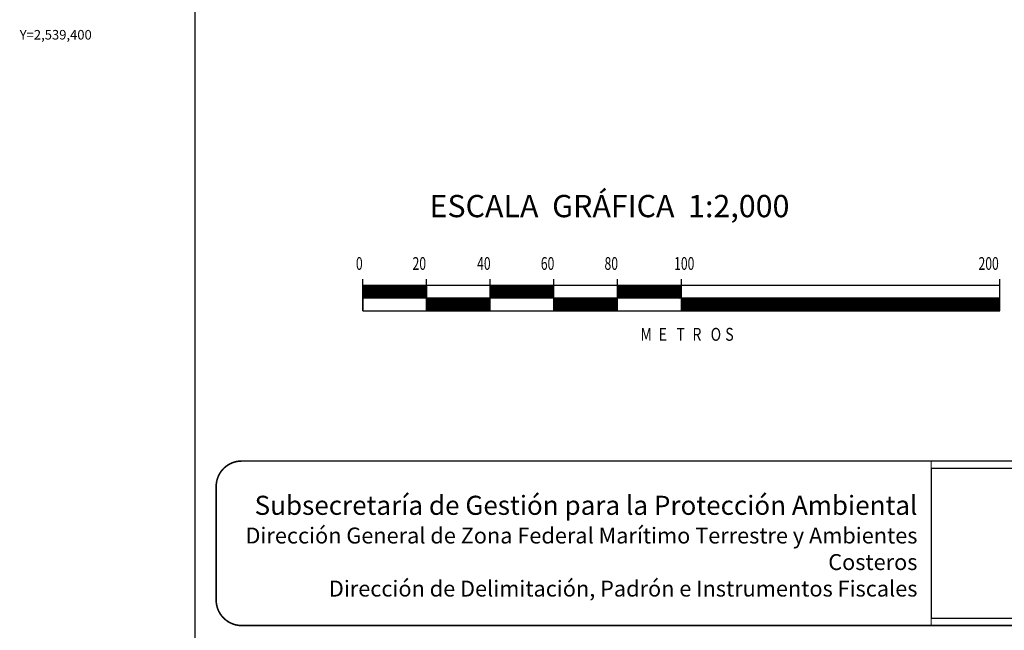
# Model space of a CAD drawing. Units: inches. Extents: x 383250 to 385650, y 2538957 to 2540757.
# Drawn here: x 385184 to 385493, y 2539213 to 2539405 of the extents above; entities that cross this region are included whole.
import ezdxf
from ezdxf.enums import TextEntityAlignment as Align

# ---------------------------------------------------------------- set-up
doc = ezdxf.new("R2010")
doc.units = ezdxf.units.IN
doc.header["$MEASUREMENT"] = 0
doc.linetypes.add('CENTRO1', pattern=[0.44, 0.2, -0.08, 0.08, -0.08])
doc.layers.add('CVL_RET_TX', color=2, linetype='Continuous')
doc.layers.add('Lomo', color=7, linetype='Continuous')
doc.styles.add('MONOTXT4', font='MONOTXT4.shx')
doc.styles.add('ROMAND', font='romand', dxfattribs={"height": 80})
doc.styles.add('ROMANS', font='ROMANS', dxfattribs={"height": 0.2})
picture_1 = doc.add_image_def('image1.jpg', size_in_pixel=(210, 140))

msp = doc.modelspace()

# ---------------------------------------------------------------- linework, layer by layer
at = {"layer": 'Lomo', "color": 7}
for p, q in [((385239.39, 2539051.56, 1.16), (385239.39, 2540649.19, 1.16)), ((385292.07, 2539313.24, 1.16), (385292.07, 2539323.24, 1.16)), ((385312.07, 2539313.24, 1.16), (385312.07, 2539323.24, 1.16)), ((385332.07, 2539313.24, 1.16), (385332.07, 2539323.24, 1.16)), ((385352.07, 2539313.24, 1.16), (385352.07, 2539323.24, 1.16)), ((385372.07, 2539313.24, 1.16), (385372.07, 2539323.24, 1.16)), ((385392.07, 2539313.24, 1.16), (385392.07, 2539323.24, 1.16)), ((385492.07, 2539313.24, 1.16), (385492.07, 2539323.24, 1.16)), ((385492.07, 2539321.24, 1.16), (385292.07, 2539321.24, 1.16)), ((385292.07, 2539317.5, 1.16), (385295.81, 2539321.24, 1.16)), ((385292.07, 2539321.24, 1.16), (385292.07, 2539313.24, 1.16)), ((385292.07, 2539321.04, 1.16), (385292.27, 2539321.24, 1.16)), ((385292.07, 2539320.68, 1.16), (385292.63, 2539321.24, 1.16)), ((385292.07, 2539320.33, 1.16), (385292.98, 2539321.24, 1.16)), ((385292.07, 2539319.98, 1.16), (385293.33, 2539321.24, 1.16)), ((385292.07, 2539319.62, 1.16), (385293.69, 2539321.24, 1.16)), ((385292.07, 2539317.86, 1.16), (385295.46, 2539321.24, 1.16)), ((385292.07, 2539319.27, 1.16), (385294.04, 2539321.24, 1.16)), ((385292.07, 2539318.92, 1.16), (385294.39, 2539321.24, 1.16)), ((385292.07, 2539318.56, 1.16), (385294.75, 2539321.24, 1.16)), ((385292.07, 2539318.21, 1.16), (385295.1, 2539321.24, 1.16)), ((385292.16, 2539317.24, 1.16), (385296.16, 2539321.24, 1.16)), ((385292.52, 2539317.24, 1.16), (385296.52, 2539321.24, 1.16)), ((385292.87, 2539317.24, 1.16), (385296.87, 2539321.24, 1.16)), ((385293.22, 2539317.24, 1.16), (385297.22, 2539321.24, 1.16)), ((385293.58, 2539317.24, 1.16), (385297.58, 2539321.24, 1.16)), ((385293.93, 2539317.24, 1.16), (385297.93, 2539321.24, 1.16)), ((385294.28, 2539317.24, 1.16), (385298.28, 2539321.24, 1.16)), ((385294.64, 2539317.24, 1.16), (385298.64, 2539321.24, 1.16)), ((385294.99, 2539317.24, 1.16), (385298.99, 2539321.24, 1.16)), ((385295.34, 2539317.24, 1.16), (385299.34, 2539321.24, 1.16)), ((385295.7, 2539317.24, 1.16), (385299.7, 2539321.24, 1.16)), ((385296.05, 2539317.24, 1.16), (385300.05, 2539321.24, 1.16)), ((385296.4, 2539317.24, 1.16), (385300.4, 2539321.24, 1.16)), ((385296.76, 2539317.24, 1.16), (385300.76, 2539321.24, 1.16)), ((385297.11, 2539317.24, 1.16), (385301.11, 2539321.24, 1.16)), ((385297.47, 2539317.24, 1.16), (385301.47, 2539321.24, 1.16)), ((385297.82, 2539317.24, 1.16), (385301.82, 2539321.24, 1.16)), ((385298.17, 2539317.24, 1.16), (385302.17, 2539321.24, 1.16)), ((385298.53, 2539317.24, 1.16), (385302.53, 2539321.24, 1.16)), ((385298.88, 2539317.24, 1.16), (385302.88, 2539321.24, 1.16)), ((385299.23, 2539317.24, 1.16), (385303.23, 2539321.24, 1.16)), ((385299.59, 2539317.24, 1.16), (385303.59, 2539321.24, 1.16)), ((385299.94, 2539317.24, 1.16), (385303.94, 2539321.24, 1.16)), ((385300.29, 2539317.24, 1.16), (385304.29, 2539321.24, 1.16)), ((385300.65, 2539317.24, 1.16), (385304.65, 2539321.24, 1.16)), ((385301, 2539317.24, 1.16), (385305, 2539321.24, 1.16)), ((385301.35, 2539317.24, 1.16), (385305.35, 2539321.24, 1.16)), ((385301.71, 2539317.24, 1.16), (385305.71, 2539321.24, 1.16)), ((385302.06, 2539317.24, 1.16), (385306.06, 2539321.24, 1.16)), ((385302.42, 2539317.24, 1.16), (385306.42, 2539321.24, 1.16)), ((385302.77, 2539317.24, 1.16), (385306.77, 2539321.24, 1.16)), ((385303.12, 2539317.24, 1.16), (385307.12, 2539321.24, 1.16)), ((385303.48, 2539317.24, 1.16), (385307.48, 2539321.24, 1.16)), ((385303.83, 2539317.24, 1.16), (385307.83, 2539321.24, 1.16)), ((385304.18, 2539317.24, 1.16), (385308.18, 2539321.24, 1.16)), ((385304.54, 2539317.24, 1.16), (385308.54, 2539321.24, 1.16)), ((385304.89, 2539317.24, 1.16), (385308.89, 2539321.24, 1.16)), ((385305.24, 2539317.24, 1.16), (385309.24, 2539321.24, 1.16)), ((385305.6, 2539317.24, 1.16), (385309.6, 2539321.24, 1.16)), ((385305.95, 2539317.24, 1.16), (385309.95, 2539321.24, 1.16)), ((385306.3, 2539317.24, 1.16), (385310.3, 2539321.24, 1.16)), ((385306.66, 2539317.24, 1.16), (385310.66, 2539321.24, 1.16)), ((385307.01, 2539317.24, 1.16), (385311.01, 2539321.24, 1.16)), ((385307.37, 2539317.24, 1.16), (385311.37, 2539321.24, 1.16)), ((385307.72, 2539317.24, 1.16), (385311.72, 2539321.24, 1.16)), ((385308.07, 2539317.24, 1.16), (385312.07, 2539321.24, 1.16)), ((385308.43, 2539317.24, 1.16), (385312.07, 2539320.89, 1.16)), ((385308.78, 2539317.24, 1.16), (385312.07, 2539320.53, 1.16)), ((385309.13, 2539317.24, 1.16), (385312.07, 2539320.18, 1.16)), ((385309.49, 2539317.24, 1.16), (385312.07, 2539319.82, 1.16)), ((385312.07, 2539321.24, 1.16), (385312.07, 2539313.24, 1.16)), ((385332.07, 2539321.09, 1.16), (385332.22, 2539321.24, 1.16)), ((385332.07, 2539320.73, 1.16), (385332.58, 2539321.24, 1.16)), ((385332.07, 2539320.38, 1.16), (385332.93, 2539321.24, 1.16)), ((385332.07, 2539320.03, 1.16), (385333.29, 2539321.24, 1.16)), ((385332.07, 2539319.67, 1.16), (385333.64, 2539321.24, 1.16)), ((385332.07, 2539319.32, 1.16), (385333.99, 2539321.24, 1.16)), ((385332.07, 2539318.96, 1.16), (385334.35, 2539321.24, 1.16)), ((385332.07, 2539318.61, 1.16), (385334.7, 2539321.24, 1.16)), ((385332.07, 2539318.26, 1.16), (385335.05, 2539321.24, 1.16)), ((385332.07, 2539317.9, 1.16), (385335.41, 2539321.24, 1.16)), ((385332.07, 2539317.55, 1.16), (385335.76, 2539321.24, 1.16)), ((385332.11, 2539317.24, 1.16), (385336.11, 2539321.24, 1.16)), ((385332.47, 2539317.24, 1.16), (385336.47, 2539321.24, 1.16)), ((385332.82, 2539317.24, 1.16), (385336.82, 2539321.24, 1.16)), ((385333.17, 2539317.24, 1.16), (385337.17, 2539321.24, 1.16)), ((385333.53, 2539317.24, 1.16), (385337.53, 2539321.24, 1.16)), ((385333.88, 2539317.24, 1.16), (385337.88, 2539321.24, 1.16)), ((385334.24, 2539317.24, 1.16), (385338.24, 2539321.24, 1.16)), ((385334.59, 2539317.24, 1.16), (385338.59, 2539321.24, 1.16)), ((385334.94, 2539317.24, 1.16), (385338.94, 2539321.24, 1.16)), ((385335.3, 2539317.24, 1.16), (385339.3, 2539321.24, 1.16)), ((385335.65, 2539317.24, 1.16), (385339.65, 2539321.24, 1.16)), ((385336, 2539317.24, 1.16), (385340, 2539321.24, 1.16)), ((385336.36, 2539317.24, 1.16), (385340.36, 2539321.24, 1.16)), ((385336.71, 2539317.24, 1.16), (385340.71, 2539321.24, 1.16)), ((385337.06, 2539317.24, 1.16), (385341.06, 2539321.24, 1.16)), ((385337.42, 2539317.24, 1.16), (385341.42, 2539321.24, 1.16)), ((385337.77, 2539317.24, 1.16), (385341.77, 2539321.24, 1.16)), ((385338.12, 2539317.24, 1.16), (385342.12, 2539321.24, 1.16)), ((385338.48, 2539317.24, 1.16), (385342.48, 2539321.24, 1.16)), ((385338.83, 2539317.24, 1.16), (385342.83, 2539321.24, 1.16)), ((385339.18, 2539317.24, 1.16), (385343.18, 2539321.24, 1.16)), ((385339.54, 2539317.24, 1.16), (385343.54, 2539321.24, 1.16)), ((385339.89, 2539317.24, 1.16), (385343.89, 2539321.24, 1.16)), ((385340.25, 2539317.24, 1.16), (385344.25, 2539321.24, 1.16)), ((385340.6, 2539317.24, 1.16), (385344.6, 2539321.24, 1.16)), ((385340.95, 2539317.24, 1.16), (385344.95, 2539321.24, 1.16)), ((385341.31, 2539317.24, 1.16), (385345.31, 2539321.24, 1.16)), ((385341.66, 2539317.24, 1.16), (385345.66, 2539321.24, 1.16)), ((385342.01, 2539317.24, 1.16), (385346.01, 2539321.24, 1.16)), ((385342.37, 2539317.24, 1.16), (385346.37, 2539321.24, 1.16)), ((385342.72, 2539317.24, 1.16), (385346.72, 2539321.24, 1.16)), ((385343.07, 2539317.24, 1.16), (385347.07, 2539321.24, 1.16)), ((385343.43, 2539317.24, 1.16), (385347.43, 2539321.24, 1.16)), ((385343.78, 2539317.24, 1.16), (385347.78, 2539321.24, 1.16)), ((385344.13, 2539317.24, 1.16), (385348.13, 2539321.24, 1.16)), ((385344.49, 2539317.24, 1.16), (385348.49, 2539321.24, 1.16)), ((385344.84, 2539317.24, 1.16), (385348.84, 2539321.24, 1.16)), ((385345.2, 2539317.24, 1.16), (385349.2, 2539321.24, 1.16)), ((385345.55, 2539317.24, 1.16), (385349.55, 2539321.24, 1.16)), ((385345.9, 2539317.24, 1.16), (385349.9, 2539321.24, 1.16)), ((385346.26, 2539317.24, 1.16), (385350.26, 2539321.24, 1.16)), ((385346.61, 2539317.24, 1.16), (385350.61, 2539321.24, 1.16)), ((385346.96, 2539317.24, 1.16), (385350.96, 2539321.24, 1.16)), ((385347.32, 2539317.24, 1.16), (385351.32, 2539321.24, 1.16)), ((385347.67, 2539317.24, 1.16), (385351.67, 2539321.24, 1.16)), ((385348.02, 2539317.24, 1.16), (385352.02, 2539321.24, 1.16)), ((385348.38, 2539317.24, 1.16), (385352.07, 2539320.93, 1.16)), ((385348.73, 2539317.24, 1.16), (385352.07, 2539320.58, 1.16)), ((385349.08, 2539317.24, 1.16), (385352.07, 2539320.23, 1.16)), ((385349.44, 2539317.24, 1.16), (385352.07, 2539319.87, 1.16)), ((385372.07, 2539321.13, 1.16), (385372.18, 2539321.24, 1.16)), ((385372.07, 2539320.78, 1.16), (385372.53, 2539321.24, 1.16)), ((385372.07, 2539320.43, 1.16), (385372.88, 2539321.24, 1.16)), ((385372.07, 2539320.07, 1.16), (385373.24, 2539321.24, 1.16)), ((385372.07, 2539319.72, 1.16), (385373.59, 2539321.24, 1.16)), ((385372.07, 2539319.37, 1.16), (385373.94, 2539321.24, 1.16)), ((385372.07, 2539319.01, 1.16), (385374.3, 2539321.24, 1.16)), ((385372.07, 2539318.66, 1.16), (385374.65, 2539321.24, 1.16)), ((385372.07, 2539318.31, 1.16), (385375, 2539321.24, 1.16)), ((385372.07, 2539317.95, 1.16), (385375.36, 2539321.24, 1.16)), ((385372.07, 2539317.6, 1.16), (385375.71, 2539321.24, 1.16)), ((385372.07, 2539317.25, 1.16), (385376.07, 2539321.24, 1.16)), ((385372.42, 2539317.24, 1.16), (385376.42, 2539321.24, 1.16)), ((385372.77, 2539317.24, 1.16), (385376.77, 2539321.24, 1.16)), ((385373.13, 2539317.24, 1.16), (385377.13, 2539321.24, 1.16)), ((385373.48, 2539317.24, 1.16), (385377.48, 2539321.24, 1.16)), ((385373.83, 2539317.24, 1.16), (385377.83, 2539321.24, 1.16)), ((385374.19, 2539317.24, 1.16), (385378.19, 2539321.24, 1.16)), ((385374.54, 2539317.24, 1.16), (385378.54, 2539321.24, 1.16)), ((385374.89, 2539317.24, 1.16), (385378.89, 2539321.24, 1.16)), ((385375.25, 2539317.24, 1.16), (385379.25, 2539321.24, 1.16)), ((385375.6, 2539317.24, 1.16), (385379.6, 2539321.24, 1.16)), ((385375.95, 2539317.24, 1.16), (385379.95, 2539321.24, 1.16)), ((385376.31, 2539317.24, 1.16), (385380.31, 2539321.24, 1.16)), ((385376.66, 2539317.24, 1.16), (385380.66, 2539321.24, 1.16)), ((385377.02, 2539317.24, 1.16), (385381.02, 2539321.24, 1.16)), ((385377.37, 2539317.24, 1.16), (385381.37, 2539321.24, 1.16)), ((385377.72, 2539317.24, 1.16), (385381.72, 2539321.24, 1.16)), ((385378.08, 2539317.24, 1.16), (385382.08, 2539321.24, 1.16)), ((385378.43, 2539317.24, 1.16), (385382.43, 2539321.24, 1.16)), ((385378.78, 2539317.24, 1.16), (385382.78, 2539321.24, 1.16)), ((385379.14, 2539317.24, 1.16), (385383.14, 2539321.24, 1.16)), ((385379.49, 2539317.24, 1.16), (385383.49, 2539321.24, 1.16)), ((385379.84, 2539317.24, 1.16), (385383.84, 2539321.24, 1.16)), ((385380.2, 2539317.24, 1.16), (385384.2, 2539321.24, 1.16)), ((385380.55, 2539317.24, 1.16), (385384.55, 2539321.24, 1.16)), ((385380.9, 2539317.24, 1.16), (385384.9, 2539321.24, 1.16)), ((385381.26, 2539317.24, 1.16), (385385.26, 2539321.24, 1.16)), ((385381.61, 2539317.24, 1.16), (385385.61, 2539321.24, 1.16)), ((385381.96, 2539317.24, 1.16), (385385.96, 2539321.24, 1.16)), ((385382.32, 2539317.24, 1.16), (385386.32, 2539321.24, 1.16)), ((385382.67, 2539317.24, 1.16), (385386.67, 2539321.24, 1.16)), ((385383.03, 2539317.24, 1.16), (385387.03, 2539321.24, 1.16)), ((385383.38, 2539317.24, 1.16), (385387.38, 2539321.24, 1.16)), ((385383.73, 2539317.24, 1.16), (385387.73, 2539321.24, 1.16)), ((385384.09, 2539317.24, 1.16), (385388.09, 2539321.24, 1.16)), ((385384.44, 2539317.24, 1.16), (385388.44, 2539321.24, 1.16)), ((385384.79, 2539317.24, 1.16), (385388.79, 2539321.24, 1.16)), ((385385.15, 2539317.24, 1.16), (385389.15, 2539321.24, 1.16)), ((385385.5, 2539317.24, 1.16), (385389.5, 2539321.24, 1.16)), ((385385.85, 2539317.24, 1.16), (385389.85, 2539321.24, 1.16)), ((385386.21, 2539317.24, 1.16), (385390.21, 2539321.24, 1.16)), ((385386.56, 2539317.24, 1.16), (385390.56, 2539321.24, 1.16)), ((385386.91, 2539317.24, 1.16), (385390.91, 2539321.24, 1.16)), ((385387.27, 2539317.24, 1.16), (385391.27, 2539321.24, 1.16)), ((385387.62, 2539317.24, 1.16), (385391.62, 2539321.24, 1.16)), ((385387.98, 2539317.24, 1.16), (385391.98, 2539321.24, 1.16)), ((385388.33, 2539317.24, 1.16), (385392.07, 2539320.98, 1.16)), ((385388.68, 2539317.24, 1.16), (385392.07, 2539320.63, 1.16)), ((385389.04, 2539317.24, 1.16), (385392.07, 2539320.28, 1.16)), ((385389.39, 2539317.24, 1.16), (385392.07, 2539319.92, 1.16)), ((385492.07, 2539313.24, 1.16), (385492.07, 2539321.24, 1.16)), ((385492.07, 2539317.24, 1.16), (385292.07, 2539317.24, 1.16)), ((385309.84, 2539317.24, 1.16), (385312.07, 2539319.47, 1.16)), ((385310.19, 2539317.24, 1.16), (385312.07, 2539319.12, 1.16)), ((385310.55, 2539317.24, 1.16), (385312.07, 2539318.76, 1.16)), ((385310.9, 2539317.24, 1.16), (385312.07, 2539318.41, 1.16)), ((385311.25, 2539317.24, 1.16), (385312.07, 2539318.06, 1.16)), ((385311.61, 2539317.24, 1.16), (385312.07, 2539317.7, 1.16)), ((385311.96, 2539317.24, 1.16), (385312.07, 2539317.35, 1.16)), ((385312.07, 2539316.64, 1.16), (385312.67, 2539317.24, 1.16)), ((385312.07, 2539316.29, 1.16), (385313.02, 2539317.24, 1.16)), ((385312.07, 2539315.94, 1.16), (385313.38, 2539317.24, 1.16)), ((385312.07, 2539315.58, 1.16), (385313.73, 2539317.24, 1.16)), ((385312.07, 2539315.23, 1.16), (385314.08, 2539317.24, 1.16)), ((385312.07, 2539314.87, 1.16), (385314.44, 2539317.24, 1.16)), ((385312.07, 2539314.52, 1.16), (385314.79, 2539317.24, 1.16)), ((385312.07, 2539314.17, 1.16), (385315.14, 2539317.24, 1.16)), ((385312.07, 2539313.81, 1.16), (385315.5, 2539317.24, 1.16)), ((385312.07, 2539313.46, 1.16), (385315.85, 2539317.24, 1.16)), ((385312.07, 2539317, 1.16), (385312.31, 2539317.24, 1.16)), ((385312.2, 2539313.24, 1.16), (385316.2, 2539317.24, 1.16)), ((385312.56, 2539313.24, 1.16), (385316.56, 2539317.24, 1.16)), ((385312.91, 2539313.24, 1.16), (385316.91, 2539317.24, 1.16)), ((385313.26, 2539313.24, 1.16), (385317.26, 2539317.24, 1.16)), ((385313.62, 2539313.24, 1.16), (385317.62, 2539317.24, 1.16)), ((385313.97, 2539313.24, 1.16), (385317.97, 2539317.24, 1.16)), ((385314.33, 2539313.24, 1.16), (385318.33, 2539317.24, 1.16)), ((385314.68, 2539313.24, 1.16), (385318.68, 2539317.24, 1.16)), ((385315.03, 2539313.24, 1.16), (385319.03, 2539317.24, 1.16)), ((385315.39, 2539313.24, 1.16), (385319.39, 2539317.24, 1.16)), ((385315.74, 2539313.24, 1.16), (385319.74, 2539317.24, 1.16)), ((385316.09, 2539313.24, 1.16), (385320.09, 2539317.24, 1.16)), ((385316.45, 2539313.24, 1.16), (385320.45, 2539317.24, 1.16)), ((385316.8, 2539313.24, 1.16), (385320.8, 2539317.24, 1.16)), ((385317.15, 2539313.24, 1.16), (385321.15, 2539317.24, 1.16)), ((385317.51, 2539313.24, 1.16), (385321.51, 2539317.24, 1.16)), ((385317.86, 2539313.24, 1.16), (385321.86, 2539317.24, 1.16)), ((385318.21, 2539313.24, 1.16), (385322.21, 2539317.24, 1.16)), ((385318.57, 2539313.24, 1.16), (385322.57, 2539317.24, 1.16)), ((385318.92, 2539313.24, 1.16), (385322.92, 2539317.24, 1.16)), ((385319.28, 2539313.24, 1.16), (385323.28, 2539317.24, 1.16)), ((385319.63, 2539313.24, 1.16), (385323.63, 2539317.24, 1.16)), ((385319.98, 2539313.24, 1.16), (385323.98, 2539317.24, 1.16)), ((385320.34, 2539313.24, 1.16), (385324.34, 2539317.24, 1.16)), ((385320.69, 2539313.24, 1.16), (385324.69, 2539317.24, 1.16)), ((385321.04, 2539313.24, 1.16), (385325.04, 2539317.24, 1.16)), ((385321.4, 2539313.24, 1.16), (385325.4, 2539317.24, 1.16)), ((385321.75, 2539313.24, 1.16), (385325.75, 2539317.24, 1.16)), ((385322.1, 2539313.24, 1.16), (385326.1, 2539317.24, 1.16)), ((385322.46, 2539313.24, 1.16), (385326.46, 2539317.24, 1.16)), ((385322.81, 2539313.24, 1.16), (385326.81, 2539317.24, 1.16)), ((385323.16, 2539313.24, 1.16), (385327.16, 2539317.24, 1.16)), ((385323.52, 2539313.24, 1.16), (385327.52, 2539317.24, 1.16)), ((385323.87, 2539313.24, 1.16), (385327.87, 2539317.24, 1.16)), ((385324.22, 2539313.24, 1.16), (385328.22, 2539317.24, 1.16)), ((385324.58, 2539313.24, 1.16), (385328.58, 2539317.24, 1.16)), ((385324.93, 2539313.24, 1.16), (385328.93, 2539317.24, 1.16)), ((385325.29, 2539313.24, 1.16), (385329.29, 2539317.24, 1.16)), ((385325.64, 2539313.24, 1.16), (385329.64, 2539317.24, 1.16)), ((385325.99, 2539313.24, 1.16), (385329.99, 2539317.24, 1.16)), ((385326.35, 2539313.24, 1.16), (385330.35, 2539317.24, 1.16)), ((385326.7, 2539313.24, 1.16), (385330.7, 2539317.24, 1.16)), ((385327.05, 2539313.24, 1.16), (385331.05, 2539317.24, 1.16)), ((385327.41, 2539313.24, 1.16), (385331.41, 2539317.24, 1.16)), ((385327.76, 2539313.24, 1.16), (385331.76, 2539317.24, 1.16)), ((385328.11, 2539313.24, 1.16), (385332.07, 2539317.2, 1.16)), ((385328.47, 2539313.24, 1.16), (385332.07, 2539316.84, 1.16)), ((385349.79, 2539317.24, 1.16), (385352.07, 2539319.52, 1.16)), ((385350.15, 2539317.24, 1.16), (385352.07, 2539319.17, 1.16)), ((385350.5, 2539317.24, 1.16), (385352.07, 2539318.81, 1.16)), ((385350.85, 2539317.24, 1.16), (385352.07, 2539318.46, 1.16)), ((385351.21, 2539317.24, 1.16), (385352.07, 2539318.11, 1.16)), ((385351.56, 2539317.24, 1.16), (385352.07, 2539317.75, 1.16)), ((385351.91, 2539317.24, 1.16), (385352.07, 2539317.4, 1.16)), ((385352.07, 2539317.04, 1.16), (385352.27, 2539317.24, 1.16)), ((385352.07, 2539316.69, 1.16), (385352.62, 2539317.24, 1.16)), ((385352.07, 2539316.34, 1.16), (385352.97, 2539317.24, 1.16)), ((385352.07, 2539315.98, 1.16), (385353.33, 2539317.24, 1.16)), ((385352.07, 2539315.63, 1.16), (385353.68, 2539317.24, 1.16)), ((385352.07, 2539315.28, 1.16), (385354.03, 2539317.24, 1.16)), ((385352.07, 2539314.92, 1.16), (385354.39, 2539317.24, 1.16)), ((385352.07, 2539314.57, 1.16), (385354.74, 2539317.24, 1.16)), ((385352.07, 2539314.22, 1.16), (385355.09, 2539317.24, 1.16)), ((385352.07, 2539313.86, 1.16), (385355.45, 2539317.24, 1.16)), ((385352.07, 2539313.51, 1.16), (385355.8, 2539317.24, 1.16)), ((385352.16, 2539313.24, 1.16), (385356.16, 2539317.24, 1.16)), ((385352.51, 2539313.24, 1.16), (385356.51, 2539317.24, 1.16)), ((385352.86, 2539313.24, 1.16), (385356.86, 2539317.24, 1.16)), ((385353.22, 2539313.24, 1.16), (385357.22, 2539317.24, 1.16)), ((385353.57, 2539313.24, 1.16), (385357.57, 2539317.24, 1.16)), ((385353.92, 2539313.24, 1.16), (385357.92, 2539317.24, 1.16)), ((385354.28, 2539313.24, 1.16), (385358.28, 2539317.24, 1.16)), ((385354.63, 2539313.24, 1.16), (385358.63, 2539317.24, 1.16)), ((385354.98, 2539313.24, 1.16), (385358.98, 2539317.24, 1.16)), ((385355.34, 2539313.24, 1.16), (385359.34, 2539317.24, 1.16)), ((385355.69, 2539313.24, 1.16), (385359.69, 2539317.24, 1.16)), ((385356.04, 2539313.24, 1.16), (385360.04, 2539317.24, 1.16)), ((385356.4, 2539313.24, 1.16), (385360.4, 2539317.24, 1.16)), ((385356.75, 2539313.24, 1.16), (385360.75, 2539317.24, 1.16)), ((385357.11, 2539313.24, 1.16), (385361.11, 2539317.24, 1.16)), ((385357.46, 2539313.24, 1.16), (385361.46, 2539317.24, 1.16)), ((385357.81, 2539313.24, 1.16), (385361.81, 2539317.24, 1.16)), ((385358.17, 2539313.24, 1.16), (385362.17, 2539317.24, 1.16)), ((385358.52, 2539313.24, 1.16), (385362.52, 2539317.24, 1.16)), ((385358.87, 2539313.24, 1.16), (385362.87, 2539317.24, 1.16)), ((385359.23, 2539313.24, 1.16), (385363.23, 2539317.24, 1.16)), ((385359.58, 2539313.24, 1.16), (385363.58, 2539317.24, 1.16)), ((385359.93, 2539313.24, 1.16), (385363.93, 2539317.24, 1.16)), ((385360.29, 2539313.24, 1.16), (385364.29, 2539317.24, 1.16)), ((385360.64, 2539313.24, 1.16), (385364.64, 2539317.24, 1.16)), ((385360.99, 2539313.24, 1.16), (385364.99, 2539317.24, 1.16)), ((385361.35, 2539313.24, 1.16), (385365.35, 2539317.24, 1.16)), ((385361.7, 2539313.24, 1.16), (385365.7, 2539317.24, 1.16)), ((385362.05, 2539313.24, 1.16), (385366.05, 2539317.24, 1.16)), ((385362.41, 2539313.24, 1.16), (385366.41, 2539317.24, 1.16)), ((385362.76, 2539313.24, 1.16), (385366.76, 2539317.24, 1.16)), ((385363.12, 2539313.24, 1.16), (385367.12, 2539317.24, 1.16)), ((385363.47, 2539313.24, 1.16), (385367.47, 2539317.24, 1.16)), ((385363.82, 2539313.24, 1.16), (385367.82, 2539317.24, 1.16)), ((385364.18, 2539313.24, 1.16), (385368.18, 2539317.24, 1.16)), ((385364.53, 2539313.24, 1.16), (385368.53, 2539317.24, 1.16)), ((385364.88, 2539313.24, 1.16), (385368.88, 2539317.24, 1.16)), ((385365.24, 2539313.24, 1.16), (385369.24, 2539317.24, 1.16)), ((385365.59, 2539313.24, 1.16), (385369.59, 2539317.24, 1.16)), ((385365.94, 2539313.24, 1.16), (385369.94, 2539317.24, 1.16)), ((385366.3, 2539313.24, 1.16), (385370.3, 2539317.24, 1.16)), ((385366.65, 2539313.24, 1.16), (385370.65, 2539317.24, 1.16)), ((385367, 2539313.24, 1.16), (385371, 2539317.24, 1.16)), ((385367.36, 2539313.24, 1.16), (385371.36, 2539317.24, 1.16)), ((385367.71, 2539313.24, 1.16), (385371.71, 2539317.24, 1.16)), ((385368.07, 2539313.24, 1.16), (385372.07, 2539317.24, 1.16)), ((385368.42, 2539313.24, 1.16), (385372.07, 2539316.89, 1.16)), ((385389.74, 2539317.24, 1.16), (385392.07, 2539319.57, 1.16)), ((385390.1, 2539317.24, 1.16), (385392.07, 2539319.21, 1.16)), ((385390.45, 2539317.24, 1.16), (385392.07, 2539318.86, 1.16)), ((385390.8, 2539317.24, 1.16), (385392.07, 2539318.51, 1.16)), ((385391.16, 2539317.24, 1.16), (385392.07, 2539318.15, 1.16)), ((385391.51, 2539317.24, 1.16), (385392.07, 2539317.8, 1.16)), ((385391.86, 2539317.24, 1.16), (385392.07, 2539317.45, 1.16)), ((385392.07, 2539317.09, 1.16), (385392.22, 2539317.24, 1.16)), ((385392.07, 2539316.74, 1.16), (385392.57, 2539317.24, 1.16)), ((385392.07, 2539316.39, 1.16), (385392.93, 2539317.24, 1.16)), ((385392.07, 2539316.03, 1.16), (385393.28, 2539317.24, 1.16)), ((385392.07, 2539315.68, 1.16), (385393.63, 2539317.24, 1.16)), ((385392.07, 2539315.33, 1.16), (385393.99, 2539317.24, 1.16)), ((385392.07, 2539314.97, 1.16), (385394.34, 2539317.24, 1.16)), ((385392.07, 2539314.62, 1.16), (385394.69, 2539317.24, 1.16)), ((385392.07, 2539314.26, 1.16), (385395.05, 2539317.24, 1.16)), ((385392.07, 2539313.91, 1.16), (385395.4, 2539317.24, 1.16)), ((385392.07, 2539313.56, 1.16), (385395.75, 2539317.24, 1.16)), ((385392.11, 2539313.24, 1.16), (385396.11, 2539317.24, 1.16)), ((385392.46, 2539313.24, 1.16), (385396.46, 2539317.24, 1.16)), ((385392.81, 2539313.24, 1.16), (385396.81, 2539317.24, 1.16)), ((385393.17, 2539313.24, 1.16), (385397.17, 2539317.24, 1.16)), ((385393.52, 2539313.24, 1.16), (385397.52, 2539317.24, 1.16)), ((385393.87, 2539313.24, 1.16), (385397.87, 2539317.24, 1.16)), ((385394.23, 2539313.24, 1.16), (385398.23, 2539317.24, 1.16)), ((385394.58, 2539313.24, 1.16), (385398.58, 2539317.24, 1.16)), ((385394.94, 2539313.24, 1.16), (385398.94, 2539317.24, 1.16)), ((385395.29, 2539313.24, 1.16), (385399.29, 2539317.24, 1.16)), ((385395.64, 2539313.24, 1.16), (385399.64, 2539317.24, 1.16)), ((385396, 2539313.24, 1.16), (385400, 2539317.24, 1.16)), ((385396.35, 2539313.24, 1.16), (385400.35, 2539317.24, 1.16)), ((385396.7, 2539313.24, 1.16), (385400.7, 2539317.24, 1.16)), ((385397.06, 2539313.24, 1.16), (385401.06, 2539317.24, 1.16)), ((385397.41, 2539313.24, 1.16), (385401.41, 2539317.24, 1.16)), ((385397.76, 2539313.24, 1.16), (385401.76, 2539317.24, 1.16)), ((385398.12, 2539313.24, 1.16), (385402.12, 2539317.24, 1.16)), ((385398.47, 2539313.24, 1.16), (385402.47, 2539317.24, 1.16)), ((385398.82, 2539313.24, 1.16), (385402.82, 2539317.24, 1.16)), ((385399.18, 2539313.24, 1.16), (385403.18, 2539317.24, 1.16)), ((385399.53, 2539313.24, 1.16), (385403.53, 2539317.24, 1.16)), ((385399.89, 2539313.24, 1.16), (385403.89, 2539317.24, 1.16)), ((385400.24, 2539313.24, 1.16), (385404.24, 2539317.24, 1.16)), ((385400.59, 2539313.24, 1.16), (385404.59, 2539317.24, 1.16)), ((385400.95, 2539313.24, 1.16), (385404.95, 2539317.24, 1.16)), ((385401.3, 2539313.24, 1.16), (385405.3, 2539317.24, 1.16)), ((385401.65, 2539313.24, 1.16), (385405.65, 2539317.24, 1.16)), ((385402.01, 2539313.24, 1.16), (385406.01, 2539317.24, 1.16)), ((385402.36, 2539313.24, 1.16), (385406.36, 2539317.24, 1.16)), ((385402.71, 2539313.24, 1.16), (385406.71, 2539317.24, 1.16)), ((385403.07, 2539313.24, 1.16), (385407.07, 2539317.24, 1.16)), ((385403.42, 2539313.24, 1.16), (385407.42, 2539317.24, 1.16)), ((385403.77, 2539313.24, 1.16), (385407.77, 2539317.24, 1.16)), ((385404.13, 2539313.24, 1.16), (385408.13, 2539317.24, 1.16)), ((385404.48, 2539313.24, 1.16), (385408.48, 2539317.24, 1.16)), ((385404.83, 2539313.24, 1.16), (385408.83, 2539317.24, 1.16)), ((385405.19, 2539313.24, 1.16), (385409.19, 2539317.24, 1.16)), ((385405.54, 2539313.24, 1.16), (385409.54, 2539317.24, 1.16)), ((385405.9, 2539313.24, 1.16), (385409.9, 2539317.24, 1.16)), ((385406.25, 2539313.24, 1.16), (385410.25, 2539317.24, 1.16)), ((385406.6, 2539313.24, 1.16), (385410.6, 2539317.24, 1.16)), ((385406.96, 2539313.24, 1.16), (385410.96, 2539317.24, 1.16)), ((385407.31, 2539313.24, 1.16), (385411.31, 2539317.24, 1.16)), ((385407.66, 2539313.24, 1.16), (385411.66, 2539317.24, 1.16)), ((385408.02, 2539313.24, 1.16), (385412.02, 2539317.24, 1.16)), ((385408.37, 2539313.24, 1.16), (385412.37, 2539317.24, 1.16)), ((385408.72, 2539313.24, 1.16), (385412.72, 2539317.24, 1.16)), ((385409.08, 2539313.24, 1.16), (385413.08, 2539317.24, 1.16)), ((385409.43, 2539313.24, 1.16), (385413.43, 2539317.24, 1.16)), ((385409.78, 2539313.24, 1.16), (385413.78, 2539317.24, 1.16)), ((385410.14, 2539313.24, 1.16), (385414.14, 2539317.24, 1.16)), ((385410.49, 2539313.24, 1.16), (385414.49, 2539317.24, 1.16)), ((385410.85, 2539313.24, 1.16), (385414.85, 2539317.24, 1.16)), ((385411.2, 2539313.24, 1.16), (385415.2, 2539317.24, 1.16)), ((385411.55, 2539313.24, 1.16), (385415.55, 2539317.24, 1.16)), ((385411.91, 2539313.24, 1.16), (385415.91, 2539317.24, 1.16)), ((385412.26, 2539313.24, 1.16), (385416.26, 2539317.24, 1.16)), ((385412.61, 2539313.24, 1.16), (385416.61, 2539317.24, 1.16)), ((385412.97, 2539313.24, 1.16), (385416.97, 2539317.24, 1.16)), ((385413.32, 2539313.24, 1.16), (385417.32, 2539317.24, 1.16)), ((385413.67, 2539313.24, 1.16), (385417.67, 2539317.24, 1.16)), ((385414.03, 2539313.24, 1.16), (385418.03, 2539317.24, 1.16)), ((385414.38, 2539313.24, 1.16), (385418.38, 2539317.24, 1.16)), ((385414.73, 2539313.24, 1.16), (385418.73, 2539317.24, 1.16)), ((385415.09, 2539313.24, 1.16), (385419.09, 2539317.24, 1.16)), ((385415.44, 2539313.24, 1.16), (385419.44, 2539317.24, 1.16)), ((385415.8, 2539313.24, 1.16), (385419.8, 2539317.24, 1.16)), ((385416.15, 2539313.24, 1.16), (385420.15, 2539317.24, 1.16)), ((385416.5, 2539313.24, 1.16), (385420.5, 2539317.24, 1.16)), ((385416.86, 2539313.24, 1.16), (385420.86, 2539317.24, 1.16)), ((385417.21, 2539313.24, 1.16), (385421.21, 2539317.24, 1.16)), ((385417.56, 2539313.24, 1.16), (385421.56, 2539317.24, 1.16)), ((385417.92, 2539313.24, 1.16), (385421.92, 2539317.24, 1.16)), ((385418.27, 2539313.24, 1.16), (385422.27, 2539317.24, 1.16)), ((385418.62, 2539313.24, 1.16), (385422.62, 2539317.24, 1.16)), ((385418.98, 2539313.24, 1.16), (385422.98, 2539317.24, 1.16)), ((385419.33, 2539313.24, 1.16), (385423.33, 2539317.24, 1.16)), ((385419.68, 2539313.24, 1.16), (385423.68, 2539317.24, 1.16)), ((385420.04, 2539313.24, 1.16), (385424.04, 2539317.24, 1.16)), ((385420.39, 2539313.24, 1.16), (385424.39, 2539317.24, 1.16)), ((385420.74, 2539313.24, 1.16), (385424.74, 2539317.24, 1.16)), ((385421.1, 2539313.24, 1.16), (385425.1, 2539317.24, 1.16)), ((385421.45, 2539313.24, 1.16), (385425.45, 2539317.24, 1.16)), ((385421.81, 2539313.24, 1.16), (385425.81, 2539317.24, 1.16)), ((385422.16, 2539313.24, 1.16), (385426.16, 2539317.24, 1.16)), ((385422.51, 2539313.24, 1.16), (385426.51, 2539317.24, 1.16)), ((385422.87, 2539313.24, 1.16), (385426.87, 2539317.24, 1.16)), ((385423.22, 2539313.24, 1.16), (385427.22, 2539317.24, 1.16)), ((385423.57, 2539313.24, 1.16), (385427.57, 2539317.24, 1.16)), ((385423.93, 2539313.24, 1.16), (385427.93, 2539317.24, 1.16)), ((385424.28, 2539313.24, 1.16), (385428.28, 2539317.24, 1.16)), ((385424.63, 2539313.24, 1.16), (385428.63, 2539317.24, 1.16)), ((385424.99, 2539313.24, 1.16), (385428.99, 2539317.24, 1.16)), ((385425.34, 2539313.24, 1.16), (385429.34, 2539317.24, 1.16)), ((385425.69, 2539313.24, 1.16), (385429.69, 2539317.24, 1.16)), ((385426.05, 2539313.24, 1.16), (385430.05, 2539317.24, 1.16)), ((385426.4, 2539313.24, 1.16), (385430.4, 2539317.24, 1.16)), ((385426.76, 2539313.24, 1.16), (385430.76, 2539317.24, 1.16)), ((385427.11, 2539313.24, 1.16), (385431.11, 2539317.24, 1.16)), ((385427.46, 2539313.24, 1.16), (385431.46, 2539317.24, 1.16)), ((385427.82, 2539313.24, 1.16), (385431.82, 2539317.24, 1.16)), ((385428.17, 2539313.24, 1.16), (385432.17, 2539317.24, 1.16)), ((385428.52, 2539313.24, 1.16), (385432.52, 2539317.24, 1.16)), ((385428.88, 2539313.24, 1.16), (385432.88, 2539317.24, 1.16)), ((385429.23, 2539313.24, 1.16), (385433.23, 2539317.24, 1.16)), ((385429.58, 2539313.24, 1.16), (385433.58, 2539317.24, 1.16)), ((385429.94, 2539313.24, 1.16), (385433.94, 2539317.24, 1.16)), ((385430.29, 2539313.24, 1.16), (385434.29, 2539317.24, 1.16)), ((385430.64, 2539313.24, 1.16), (385434.64, 2539317.24, 1.16)), ((385431, 2539313.24, 1.16), (385435, 2539317.24, 1.16)), ((385431.35, 2539313.24, 1.16), (385435.35, 2539317.24, 1.16)), ((385431.7, 2539313.24, 1.16), (385435.7, 2539317.24, 1.16)), ((385432.06, 2539313.24, 1.16), (385436.06, 2539317.24, 1.16)), ((385432.41, 2539313.24, 1.16), (385436.41, 2539317.24, 1.16)), ((385432.77, 2539313.24, 1.16), (385436.77, 2539317.24, 1.16)), ((385433.12, 2539313.24, 1.16), (385437.12, 2539317.24, 1.16)), ((385433.47, 2539313.24, 1.16), (385437.47, 2539317.24, 1.16)), ((385433.83, 2539313.24, 1.16), (385437.83, 2539317.24, 1.16)), ((385434.18, 2539313.24, 1.16), (385438.18, 2539317.24, 1.16)), ((385434.53, 2539313.24, 1.16), (385438.53, 2539317.24, 1.16)), ((385434.89, 2539313.24, 1.16), (385438.89, 2539317.24, 1.16)), ((385435.24, 2539313.24, 1.16), (385439.24, 2539317.24, 1.16)), ((385435.59, 2539313.24, 1.16), (385439.59, 2539317.24, 1.16)), ((385435.95, 2539313.24, 1.16), (385439.95, 2539317.24, 1.16)), ((385436.3, 2539313.24, 1.16), (385440.3, 2539317.24, 1.16)), ((385436.65, 2539313.24, 1.16), (385440.65, 2539317.24, 1.16)), ((385437.01, 2539313.24, 1.16), (385441.01, 2539317.24, 1.16)), ((385437.36, 2539313.24, 1.16), (385441.36, 2539317.24, 1.16)), ((385437.72, 2539313.24, 1.16), (385441.72, 2539317.24, 1.16)), ((385438.07, 2539313.24, 1.16), (385442.07, 2539317.24, 1.16)), ((385438.42, 2539313.24, 1.16), (385442.42, 2539317.24, 1.16)), ((385438.78, 2539313.24, 1.16), (385442.78, 2539317.24, 1.16)), ((385439.13, 2539313.24, 1.16), (385443.13, 2539317.24, 1.16)), ((385439.48, 2539313.24, 1.16), (385443.48, 2539317.24, 1.16)), ((385439.84, 2539313.24, 1.16), (385443.84, 2539317.24, 1.16)), ((385440.19, 2539313.24, 1.16), (385444.19, 2539317.24, 1.16)), ((385440.54, 2539313.24, 1.16), (385444.54, 2539317.24, 1.16)), ((385440.9, 2539313.24, 1.16), (385444.9, 2539317.24, 1.16)), ((385441.25, 2539313.24, 1.16), (385445.25, 2539317.24, 1.16)), ((385441.6, 2539313.24, 1.16), (385445.6, 2539317.24, 1.16)), ((385441.96, 2539313.24, 1.16), (385445.96, 2539317.24, 1.16)), ((385442.31, 2539313.24, 1.16), (385446.31, 2539317.24, 1.16)), ((385442.67, 2539313.24, 1.16), (385446.67, 2539317.24, 1.16)), ((385443.02, 2539313.24, 1.16), (385447.02, 2539317.24, 1.16)), ((385443.37, 2539313.24, 1.16), (385447.37, 2539317.24, 1.16)), ((385443.73, 2539313.24, 1.16), (385447.73, 2539317.24, 1.16)), ((385444.08, 2539313.24, 1.16), (385448.08, 2539317.24, 1.16)), ((385444.43, 2539313.24, 1.16), (385448.43, 2539317.24, 1.16)), ((385444.79, 2539313.24, 1.16), (385448.79, 2539317.24, 1.16)), ((385445.14, 2539313.24, 1.16), (385449.14, 2539317.24, 1.16)), ((385445.49, 2539313.24, 1.16), (385449.49, 2539317.24, 1.16)), ((385445.85, 2539313.24, 1.16), (385449.85, 2539317.24, 1.16)), ((385446.2, 2539313.24, 1.16), (385450.2, 2539317.24, 1.16)), ((385446.55, 2539313.24, 1.16), (385450.55, 2539317.24, 1.16)), ((385446.91, 2539313.24, 1.16), (385450.91, 2539317.24, 1.16)), ((385447.26, 2539313.24, 1.16), (385451.26, 2539317.24, 1.16)), ((385447.61, 2539313.24, 1.16), (385451.61, 2539317.24, 1.16)), ((385447.97, 2539313.24, 1.16), (385451.97, 2539317.24, 1.16)), ((385448.32, 2539313.24, 1.16), (385452.32, 2539317.24, 1.16)), ((385448.68, 2539313.24, 1.16), (385452.68, 2539317.24, 1.16)), ((385449.03, 2539313.24, 1.16), (385453.03, 2539317.24, 1.16)), ((385449.38, 2539313.24, 1.16), (385453.38, 2539317.24, 1.16)), ((385449.74, 2539313.24, 1.16), (385453.74, 2539317.24, 1.16)), ((385450.09, 2539313.24, 1.16), (385454.09, 2539317.24, 1.16)), ((385450.44, 2539313.24, 1.16), (385454.44, 2539317.24, 1.16)), ((385450.8, 2539313.24, 1.16), (385454.8, 2539317.24, 1.16)), ((385451.15, 2539313.24, 1.16), (385455.15, 2539317.24, 1.16)), ((385451.5, 2539313.24, 1.16), (385455.5, 2539317.24, 1.16)), ((385451.86, 2539313.24, 1.16), (385455.86, 2539317.24, 1.16)), ((385452.21, 2539313.24, 1.16), (385456.21, 2539317.24, 1.16)), ((385452.56, 2539313.24, 1.16), (385456.56, 2539317.24, 1.16)), ((385452.92, 2539313.24, 1.16), (385456.92, 2539317.24, 1.16)), ((385453.27, 2539313.24, 1.16), (385457.27, 2539317.24, 1.16)), ((385453.63, 2539313.24, 1.16), (385457.63, 2539317.24, 1.16)), ((385453.98, 2539313.24, 1.16), (385457.98, 2539317.24, 1.16)), ((385454.33, 2539313.24, 1.16), (385458.33, 2539317.24, 1.16)), ((385454.69, 2539313.24, 1.16), (385458.69, 2539317.24, 1.16)), ((385455.04, 2539313.24, 1.16), (385459.04, 2539317.24, 1.16)), ((385455.39, 2539313.24, 1.16), (385459.39, 2539317.24, 1.16)), ((385455.75, 2539313.24, 1.16), (385459.75, 2539317.24, 1.16)), ((385456.1, 2539313.24, 1.16), (385460.1, 2539317.24, 1.16)), ((385456.45, 2539313.24, 1.16), (385460.45, 2539317.24, 1.16)), ((385456.81, 2539313.24, 1.16), (385460.81, 2539317.24, 1.16)), ((385457.16, 2539313.24, 1.16), (385461.16, 2539317.24, 1.16)), ((385457.51, 2539313.24, 1.16), (385461.51, 2539317.24, 1.16)), ((385457.87, 2539313.24, 1.16), (385461.87, 2539317.24, 1.16)), ((385458.22, 2539313.24, 1.16), (385462.22, 2539317.24, 1.16)), ((385458.58, 2539313.24, 1.16), (385462.58, 2539317.24, 1.16)), ((385458.93, 2539313.24, 1.16), (385462.93, 2539317.24, 1.16)), ((385459.28, 2539313.24, 1.16), (385463.28, 2539317.24, 1.16)), ((385459.64, 2539313.24, 1.16), (385463.64, 2539317.24, 1.16)), ((385459.99, 2539313.24, 1.16), (385463.99, 2539317.24, 1.16)), ((385460.34, 2539313.24, 1.16), (385464.34, 2539317.24, 1.16)), ((385460.7, 2539313.24, 1.16), (385464.7, 2539317.24, 1.16)), ((385461.05, 2539313.24, 1.16), (385465.05, 2539317.24, 1.16)), ((385461.4, 2539313.24, 1.16), (385465.4, 2539317.24, 1.16)), ((385461.76, 2539313.24, 1.16), (385465.76, 2539317.24, 1.16)), ((385462.11, 2539313.24, 1.16), (385466.11, 2539317.24, 1.16)), ((385462.46, 2539313.24, 1.16), (385466.46, 2539317.24, 1.16)), ((385462.82, 2539313.24, 1.16), (385466.82, 2539317.24, 1.16)), ((385463.17, 2539313.24, 1.16), (385467.17, 2539317.24, 1.16)), ((385463.52, 2539313.24, 1.16), (385467.52, 2539317.24, 1.16)), ((385463.88, 2539313.24, 1.16), (385467.88, 2539317.24, 1.16)), ((385464.23, 2539313.24, 1.16), (385468.23, 2539317.24, 1.16)), ((385464.59, 2539313.24, 1.16), (385468.59, 2539317.24, 1.16)), ((385464.94, 2539313.24, 1.16), (385468.94, 2539317.24, 1.16)), ((385465.29, 2539313.24, 1.16), (385469.29, 2539317.24, 1.16)), ((385465.65, 2539313.24, 1.16), (385469.65, 2539317.24, 1.16)), ((385466, 2539313.24, 1.16), (385470, 2539317.24, 1.16)), ((385466.35, 2539313.24, 1.16), (385470.35, 2539317.24, 1.16)), ((385466.71, 2539313.24, 1.16), (385470.71, 2539317.24, 1.16)), ((385467.06, 2539313.24, 1.16), (385471.06, 2539317.24, 1.16)), ((385467.41, 2539313.24, 1.16), (385471.41, 2539317.24, 1.16)), ((385467.77, 2539313.24, 1.16), (385471.77, 2539317.24, 1.16)), ((385468.12, 2539313.24, 1.16), (385472.12, 2539317.24, 1.16)), ((385468.47, 2539313.24, 1.16), (385472.47, 2539317.24, 1.16)), ((385468.83, 2539313.24, 1.16), (385472.83, 2539317.24, 1.16)), ((385469.18, 2539313.24, 1.16), (385473.18, 2539317.24, 1.16)), ((385469.54, 2539313.24, 1.16), (385473.54, 2539317.24, 1.16)), ((385469.89, 2539313.24, 1.16), (385473.89, 2539317.24, 1.16)), ((385470.24, 2539313.24, 1.16), (385474.24, 2539317.24, 1.16)), ((385470.6, 2539313.24, 1.16), (385474.6, 2539317.24, 1.16)), ((385470.95, 2539313.24, 1.16), (385474.95, 2539317.24, 1.16)), ((385471.3, 2539313.24, 1.16), (385475.3, 2539317.24, 1.16)), ((385471.66, 2539313.24, 1.16), (385475.66, 2539317.24, 1.16)), ((385472.01, 2539313.24, 1.16), (385476.01, 2539317.24, 1.16)), ((385472.36, 2539313.24, 1.16), (385476.36, 2539317.24, 1.16)), ((385472.72, 2539313.24, 1.16), (385476.72, 2539317.24, 1.16)), ((385473.07, 2539313.24, 1.16), (385477.07, 2539317.24, 1.16)), ((385473.42, 2539313.24, 1.16), (385477.42, 2539317.24, 1.16)), ((385473.78, 2539313.24, 1.16), (385477.78, 2539317.24, 1.16)), ((385474.13, 2539313.24, 1.16), (385478.13, 2539317.24, 1.16)), ((385474.48, 2539313.24, 1.16), (385478.48, 2539317.24, 1.16)), ((385474.84, 2539313.24, 1.16), (385478.84, 2539317.24, 1.16)), ((385475.19, 2539313.24, 1.16), (385479.19, 2539317.24, 1.16)), ((385475.55, 2539313.24, 1.16), (385479.55, 2539317.24, 1.16)), ((385475.9, 2539313.24, 1.16), (385479.9, 2539317.24, 1.16)), ((385476.25, 2539313.24, 1.16), (385480.25, 2539317.24, 1.16)), ((385476.61, 2539313.24, 1.16), (385480.61, 2539317.24, 1.16)), ((385476.96, 2539313.24, 1.16), (385480.96, 2539317.24, 1.16)), ((385477.31, 2539313.24, 1.16), (385481.31, 2539317.24, 1.16)), ((385477.67, 2539313.24, 1.16), (385481.67, 2539317.24, 1.16)), ((385478.02, 2539313.24, 1.16), (385482.02, 2539317.24, 1.16)), ((385478.37, 2539313.24, 1.16), (385482.37, 2539317.24, 1.16)), ((385478.73, 2539313.24, 1.16), (385482.73, 2539317.24, 1.16)), ((385479.08, 2539313.24, 1.16), (385483.08, 2539317.24, 1.16)), ((385479.43, 2539313.24, 1.16), (385483.43, 2539317.24, 1.16)), ((385479.79, 2539313.24, 1.16), (385483.79, 2539317.24, 1.16)), ((385480.14, 2539313.24, 1.16), (385484.14, 2539317.24, 1.16)), ((385480.5, 2539313.24, 1.16), (385484.5, 2539317.24, 1.16)), ((385480.85, 2539313.24, 1.16), (385484.85, 2539317.24, 1.16)), ((385481.2, 2539313.24, 1.16), (385485.2, 2539317.24, 1.16)), ((385481.56, 2539313.24, 1.16), (385485.56, 2539317.24, 1.16)), ((385481.91, 2539313.24, 1.16), (385485.91, 2539317.24, 1.16)), ((385482.26, 2539313.24, 1.16), (385486.26, 2539317.24, 1.16)), ((385482.62, 2539313.24, 1.16), (385486.62, 2539317.24, 1.16)), ((385482.97, 2539313.24, 1.16), (385486.97, 2539317.24, 1.16)), ((385483.32, 2539313.24, 1.16), (385487.32, 2539317.24, 1.16)), ((385483.68, 2539313.24, 1.16), (385487.68, 2539317.24, 1.16)), ((385484.03, 2539313.24, 1.16), (385488.03, 2539317.24, 1.16)), ((385484.38, 2539313.24, 1.16), (385488.38, 2539317.24, 1.16)), ((385484.74, 2539313.24, 1.16), (385488.74, 2539317.24, 1.16)), ((385485.09, 2539313.24, 1.16), (385489.09, 2539317.24, 1.16)), ((385485.45, 2539313.24, 1.16), (385489.45, 2539317.24, 1.16)), ((385485.8, 2539313.24, 1.16), (385489.8, 2539317.24, 1.16)), ((385486.15, 2539313.24, 1.16), (385490.15, 2539317.24, 1.16)), ((385486.51, 2539313.24, 1.16), (385490.51, 2539317.24, 1.16)), ((385486.86, 2539313.24, 1.16), (385490.86, 2539317.24, 1.16)), ((385487.21, 2539313.24, 1.16), (385491.21, 2539317.24, 1.16)), ((385487.57, 2539313.24, 1.16), (385491.57, 2539317.24, 1.16)), ((385487.92, 2539313.24, 1.16), (385491.92, 2539317.24, 1.16)), ((385488.27, 2539313.24, 1.16), (385492.07, 2539317.04, 1.16)), ((385488.63, 2539313.24, 1.16), (385492.07, 2539316.68, 1.16)), ((385328.82, 2539313.24, 1.16), (385332.07, 2539316.49, 1.16)), ((385329.17, 2539313.24, 1.16), (385332.07, 2539316.14, 1.16)), ((385329.53, 2539313.24, 1.16), (385332.07, 2539315.78, 1.16)), ((385329.88, 2539313.24, 1.16), (385332.07, 2539315.43, 1.16)), ((385330.24, 2539313.24, 1.16), (385332.07, 2539315.08, 1.16)), ((385330.59, 2539313.24, 1.16), (385332.07, 2539314.72, 1.16)), ((385330.94, 2539313.24, 1.16), (385332.07, 2539314.37, 1.16)), ((385331.3, 2539313.24, 1.16), (385332.07, 2539314.02, 1.16)), ((385331.65, 2539313.24, 1.16), (385332.07, 2539313.66, 1.16)), ((385368.77, 2539313.24, 1.16), (385372.07, 2539316.54, 1.16)), ((385369.13, 2539313.24, 1.16), (385372.07, 2539316.18, 1.16)), ((385369.48, 2539313.24, 1.16), (385372.07, 2539315.83, 1.16)), ((385369.83, 2539313.24, 1.16), (385372.07, 2539315.48, 1.16)), ((385370.19, 2539313.24, 1.16), (385372.07, 2539315.12, 1.16)), ((385370.54, 2539313.24, 1.16), (385372.07, 2539314.77, 1.16)), ((385370.89, 2539313.24, 1.16), (385372.07, 2539314.42, 1.16)), ((385371.25, 2539313.24, 1.16), (385372.07, 2539314.06, 1.16)), ((385371.6, 2539313.24, 1.16), (385372.07, 2539313.71, 1.16)), ((385488.98, 2539313.24, 1.16), (385492.07, 2539316.33, 1.16)), ((385489.33, 2539313.24, 1.16), (385492.07, 2539315.98, 1.16)), ((385489.69, 2539313.24, 1.16), (385492.07, 2539315.62, 1.16)), ((385490.04, 2539313.24, 1.16), (385492.07, 2539315.27, 1.16)), ((385490.39, 2539313.24, 1.16), (385492.07, 2539314.92, 1.16)), ((385490.75, 2539313.24, 1.16), (385492.07, 2539314.56, 1.16)), ((385491.1, 2539313.24, 1.16), (385492.07, 2539314.21, 1.16)), ((385491.46, 2539313.24, 1.16), (385492.07, 2539313.86, 1.16)), ((385292.07, 2539313.24, 1.16), (385492.07, 2539313.24, 1.16)), ((385332, 2539313.24, 1.16), (385332.07, 2539313.31, 1.16)), ((385371.95, 2539313.24, 1.16), (385372.07, 2539313.36, 1.16)), ((385491.81, 2539313.24, 1.16), (385492.07, 2539313.5, 1.16))]:
    msp.add_line(p, q, dxfattribs=at)
at = {"layer": 'Lomo', "linetype": 'Continuous', "const_width": 0.5, "elevation": 21.16}
msp.add_lwpolyline([(385246.02, 2539222.38), (385246.02, 2539258.07, -0.414214), (385254.02, 2539266.07), (385538.02, 2539266.07, -0.414214), (385546.02, 2539258.07), (385546.02, 2539222.38, -0.414214), (385538.02, 2539214.38), (385254.02, 2539214.38, -0.414214)], format="xyb", close=True, dxfattribs=at)
at = {"layer": 'Lomo', "linetype": 'Continuous', "const_width": 0.3, "elevation": 21.16}
msp.add_lwpolyline([(385470.52, 2539266.07), (385470.52, 2539214.38)], dxfattribs=at)

# ---------------------------------------------------------------- texts
at = {"layer": 'CVL_RET_TX', "color": 0, "style": 'MONOTXT4'}
msp.add_text('Y=2,539,400', height=3, dxfattribs=at).set_placement((385206.96, 2539400), align=Align.MIDDLE_RIGHT)
at = {"layer": 'Lomo', "color": 7, "style": 'ROMAND'}
msp.add_text('ESCALA  GRÁFICA  1:2,000', height=7, dxfattribs=at).set_placement((385313.01, 2539342.67, 1.16))
at = {"layer": 'Lomo', "color": 7, "style": 'ROMANS'}
for s, height, width, p in [('0', 4, 0.7, (385289.89, 2539326.14, 1.16)), ('20', 4, 0.7, (385307.68, 2539326.14, 1.16)), ('40', 4, 0.7, (385327.94, 2539326.14, 1.16)), ('60', 4, 0.7, (385347.94, 2539326.14, 1.16)), ('80', 4, 0.7, (385367.94, 2539326.14, 1.16)), ('100', 4, 0.7, (385389.79, 2539326.14, 1.16)), ('200', 4, 0.7, (385485.37, 2539326.14, 1.16)), ('M     ', 4.064, 0.8, (385379.22, 2539303.85, 1.16)), ('E', 4.06, 0.8, (385384.95, 2539303.85, 1.16)), ('T', 4.06, 0.8, (385390.52, 2539303.85, 1.16)), ('R', 4.06, 0.8, (385395.54, 2539303.85, 1.16)), ('O', 4.06, 0.8, (385401.27, 2539303.85, 1.16)), ('S', 4.06, 0.8, (385405.85, 2539303.85, 1.16))]:
    msp.add_text(s, height=height, dxfattribs=dict(at, width=width)).set_placement(p)
at = {"layer": 'Lomo', "linetype": 'CENTRO1', "insert": (385466.19, 2539255.16, 1.16), "char_height": 6, "width": 218.5552, "attachment_point": 3}
msp.add_mtext('{\\fArial|b0|i0|c0|p34;Subsecretaría de Gestión para la Protección Ambiental\\P\\H0.8334x;Dirección General de Zona Federal Marítimo Terrestre y Ambientes Costeros\\PDirección de Delimitación, Padrón e Instrumentos Fiscales\\Ftxt.shx|c0;}', dxfattribs=at)

# ---------------------------------------------------------------- referenced raster images: frames only (the image files are external)
image = msp.add_image(picture_1, insert=(385470.64, 2539216.56, 1.16), size_in_units=(70.85, 47.23))
image.dxf.flags = 7

doc.saveas('drawing.dxf')
